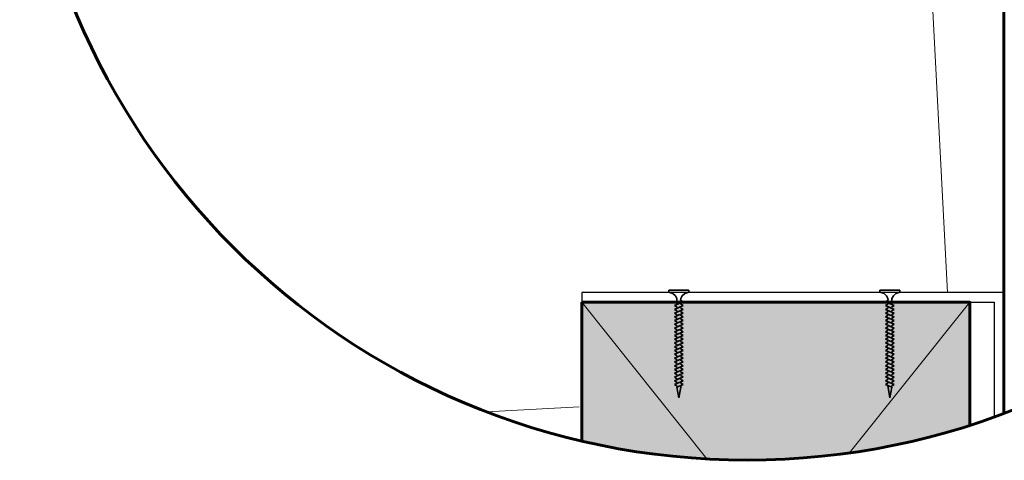
# Model space of a CAD drawing. Units: millimetres. Extents: x 271 to 3241, y 225 to 2325.
# Drawn here: x 2491 to 2896, y 1575 to 1756 of the extents above; entities that cross this region are included whole.
import ezdxf

# ---------------------------------------------------------------- set-up
doc = ezdxf.new("R2010")
doc.units = ezdxf.units.MM
for name, color, linetype, lineweight in [('Obrys', 7, 'Continuous', 60), ('Podbarvení', 7, 'Continuous', 25), ('čára dřevěné prvky', 7, 'Continuous', 25), ('čára konstrukce v pohledu', 7, 'Continuous', 18), ('čára ocelové profily', 7, 'Continuous', 25), ('čára spojovací materiál', 7, 'Continuous', 35), ('čára vnější omítka', 7, 'Continuous', 25), ('čára výplně', 7, 'Continuous', 18)]:
    doc.layers.add(name, color=color, linetype=linetype, lineweight=lineweight)

msp = doc.modelspace()

# ---------------------------------------------------------------- hatches: boundary and pattern name
at = {"layer": 'Podbarvení', "linetype": 'Continuous', "lineweight": 13, "true_color": 0xa55a14}
h = msp.add_hatch(color=34, dxfattribs=at)
edge = h.paths.add_edge_path()
edge.add_arc((2790.542, 1874.906), 300, 256.84709, 287.80526)
edge.add_line((2882.277, 1589.276), (2882.277, 1639.953))
edge.add_line((2882.277, 1639.953), (2722.277, 1639.953))
edge.add_line((2722.277, 1639.953), (2722.277, 1582.776))

# ---------------------------------------------------------------- linework, layer by layer
at = {"layer": 'Obrys'}
for points in [[(2511.004, 1766.011), (2885.654, 1785.645), (2884.502, 1807.615), (2896.277, 1808.232), (2896.277, 1594.157)], [(2722.277, 1639.953), (2722.277, 1582.776)], [(2882.277, 1589.276), (2882.277, 1639.953), (2722.277, 1639.953)]]:
    msp.add_lwpolyline(points, dxfattribs=at)
msp.add_circle((2790.542, 1874.906), 300, dxfattribs=at)
at = {"layer": 'čára dřevěné prvky'}
for points in [[(2722.277, 1582.776), (2722.277, 1639.953), (2882.277, 1639.953)], [(2882.277, 1639.953), (2882.277, 1589.276)]]:
    msp.add_lwpolyline(points, dxfattribs=at)
at = {"layer": 'čára konstrukce v pohledu'}
for p, q in [((2865.681, 1784.599), (2873.052, 1643.953)), ((2721.23, 1596.781), (2683.153, 1594.786))]:
    msp.add_line(p, q, dxfattribs=at)
at = {"layer": 'čára ocelové profily'}
for points in [[(2722.277, 1643.953), (2722.277, 1639.953), (2892.277, 1639.953), (2892.277, 1592.683)], [(2896.277, 1594.157), (2896.277, 1643.953), (2722.277, 1643.953)]]:
    msp.add_lwpolyline(points, dxfattribs=at)
at = {"layer": 'čára spojovací materiál'}
for p, q in [((2766.387, 1644.954), (2758.167, 1644.953)), ((2758.167, 1644.953), (2758.167, 1644.424)), ((2766.334, 1643.994), (2766.334, 1643.994)), ((2766.387, 1644.954), (2766.387, 1644.424)), ((2845.167, 1644.954), (2845.167, 1644.424)), ((2845.167, 1644.954), (2853.387, 1644.953)), ((2845.22, 1643.994), (2845.22, 1643.994)), ((2853.387, 1644.953), (2853.387, 1644.424)), ((2764.093, 1640.12), (2760.461, 1638.568)), ((2761.447, 1641.461), (2761.484, 1638.991)), ((2762.964, 1640.79), (2763.107, 1641.461)), ((2764.093, 1640.12), (2762.964, 1640.79)), ((2762.964, 1640.79), (2762.964, 1640.79)), ((2847.461, 1640.12), (2848.59, 1640.79)), ((2847.461, 1640.12), (2851.093, 1638.568)), ((2848.59, 1640.79), (2848.448, 1641.461)), ((2848.59, 1640.79), (2848.59, 1640.79)), ((2850.107, 1641.461), (2850.07, 1638.991)), ((2764.094, 1637.016), (2760.46, 1635.463)), ((2764.094, 1638.568), (2760.461, 1637.016)), ((2761.554, 1637.898), (2760.461, 1638.568)), ((2761.554, 1636.346), (2760.461, 1637.016)), ((2764.094, 1638.568), (2762.965, 1639.238)), ((2764.094, 1637.016), (2762.965, 1637.686)), ((2764.094, 1635.463), (2762.965, 1636.169)), ((2847.46, 1638.568), (2848.589, 1639.238)), ((2847.46, 1638.568), (2851.093, 1637.016)), ((2847.46, 1637.016), (2848.589, 1637.686)), ((2847.46, 1637.016), (2851.094, 1635.463)), ((2847.46, 1635.463), (2848.589, 1636.169)), ((2850, 1637.898), (2851.093, 1638.568)), ((2850, 1636.346), (2851.093, 1637.016)), ((2761.554, 1634.793), (2760.46, 1635.463)), ((2764.094, 1635.463), (2760.46, 1633.911)), ((2761.553, 1633.241), (2760.46, 1633.911)), ((2764.094, 1633.911), (2760.46, 1632.394)), ((2764.094, 1632.395), (2760.46, 1630.842)), ((2761.554, 1631.688), (2760.46, 1632.394)), ((2760.487, 1635.294), (2760.487, 1635.294)), ((2764.094, 1633.911), (2762.965, 1634.617)), ((2764.094, 1632.395), (2762.965, 1633.065)), ((2847.46, 1635.463), (2851.094, 1633.911)), ((2847.46, 1633.911), (2848.589, 1634.617)), ((2847.46, 1633.911), (2851.094, 1632.394)), ((2847.46, 1632.395), (2848.589, 1633.065)), ((2847.46, 1632.395), (2851.094, 1630.842)), ((2850, 1634.793), (2851.094, 1635.463)), ((2850, 1631.688), (2851.094, 1632.394)), ((2850.001, 1633.241), (2851.094, 1633.911)), ((2851.067, 1635.294), (2851.067, 1635.294)), ((2761.554, 1630.172), (2760.46, 1630.842)), ((2764.094, 1630.841), (2760.46, 1629.29)), ((2761.553, 1628.62), (2760.46, 1629.29)), ((2764.094, 1629.29), (2760.46, 1627.773)), ((2761.554, 1627.067), (2760.46, 1627.773)), ((2764.094, 1627.773), (2760.46, 1626.221)), ((2760.487, 1630.673), (2760.487, 1630.673)), ((2764.094, 1630.841), (2762.965, 1631.548)), ((2764.094, 1629.29), (2762.965, 1629.996)), ((2764.094, 1627.773), (2762.965, 1628.444)), ((2847.46, 1630.841), (2848.589, 1631.548)), ((2847.46, 1630.841), (2851.094, 1629.29)), ((2847.46, 1629.29), (2848.589, 1629.996)), ((2847.46, 1629.29), (2851.094, 1627.773)), ((2847.46, 1627.773), (2848.589, 1628.444)), ((2847.46, 1627.773), (2851.094, 1626.221)), ((2850, 1630.172), (2851.094, 1630.842)), ((2850, 1627.067), (2851.094, 1627.773)), ((2850.001, 1628.62), (2851.094, 1629.29)), ((2851.067, 1630.673), (2851.067, 1630.673)), ((2761.554, 1625.551), (2760.46, 1626.221)), ((2764.094, 1626.22), (2760.46, 1624.669)), ((2761.553, 1623.999), (2760.46, 1624.669)), ((2764.094, 1624.669), (2760.46, 1623.152)), ((2760.487, 1626.052), (2760.487, 1626.052)), ((2764.094, 1626.22), (2762.965, 1626.927)), ((2764.094, 1624.669), (2762.965, 1625.375)), ((2764.094, 1623.152), (2762.965, 1623.823)), ((2847.46, 1626.22), (2848.589, 1626.927)), ((2847.46, 1626.22), (2851.094, 1624.669)), ((2847.46, 1624.669), (2848.589, 1625.375)), ((2847.46, 1624.669), (2851.094, 1623.152)), ((2847.46, 1623.152), (2848.589, 1623.823)), ((2850, 1625.551), (2851.094, 1626.221)), ((2850.001, 1623.999), (2851.094, 1624.669)), ((2851.067, 1626.052), (2851.067, 1626.052)), ((2761.554, 1622.446), (2760.46, 1623.152)), ((2764.094, 1623.152), (2760.46, 1621.6)), ((2761.554, 1620.93), (2760.46, 1621.6)), ((2764.094, 1621.599), (2760.46, 1620.048)), ((2761.553, 1619.378), (2760.46, 1620.048)), ((2764.094, 1620.048), (2760.46, 1618.531)), ((2760.487, 1621.431), (2760.487, 1621.431)), ((2764.094, 1621.599), (2762.965, 1622.306)), ((2764.094, 1620.048), (2762.965, 1620.754)), ((2847.46, 1623.152), (2851.094, 1621.6)), ((2847.46, 1621.599), (2848.589, 1622.306)), ((2847.46, 1621.599), (2851.094, 1620.048)), ((2847.46, 1620.048), (2848.589, 1620.754)), ((2847.46, 1620.048), (2851.094, 1618.531)), ((2850, 1622.446), (2851.094, 1623.152)), ((2850, 1620.93), (2851.094, 1621.6)), ((2850.001, 1619.378), (2851.094, 1620.048)), ((2851.067, 1621.431), (2851.067, 1621.431)), ((2761.554, 1617.825), (2760.46, 1618.531)), ((2764.094, 1618.459), (2760.46, 1616.906)), ((2764.093, 1616.906), (2760.46, 1615.355)), ((2761.553, 1616.237), (2760.46, 1616.906)), ((2764.093, 1616.906), (2762.964, 1617.577)), ((2764.093, 1615.355), (2762.964, 1616.025)), ((2764.094, 1618.459), (2762.965, 1619.129)), ((2847.46, 1618.459), (2848.589, 1619.129)), ((2847.46, 1618.459), (2851.094, 1616.906)), ((2847.461, 1616.906), (2848.59, 1617.577)), ((2847.461, 1616.906), (2851.094, 1615.355)), ((2847.461, 1615.355), (2848.59, 1616.025)), ((2850, 1617.825), (2851.094, 1618.531)), ((2850.001, 1616.237), (2851.094, 1616.906)), ((2761.554, 1614.684), (2760.46, 1615.355)), ((2764.093, 1615.355), (2760.46, 1613.802)), ((2761.553, 1613.132), (2760.46, 1613.802)), ((2764.094, 1613.765), (2760.46, 1612.213)), ((2764.093, 1612.213), (2760.46, 1610.661)), ((2761.553, 1611.543), (2760.46, 1612.213)), ((2764.093, 1612.213), (2762.964, 1612.883)), ((2764.094, 1613.765), (2762.965, 1614.436)), ((2847.46, 1613.765), (2848.589, 1614.436)), ((2847.46, 1613.765), (2851.094, 1612.213)), ((2847.461, 1615.355), (2851.094, 1613.802)), ((2847.461, 1612.213), (2848.59, 1612.883)), ((2847.461, 1612.213), (2851.094, 1610.661)), ((2850, 1614.684), (2851.094, 1615.355)), ((2850.001, 1613.132), (2851.094, 1613.802)), ((2850.001, 1611.543), (2851.094, 1612.213)), ((2764.094, 1609.145), (2760.459, 1607.593)), ((2761.554, 1606.922), (2760.459, 1607.593)), ((2764.093, 1610.662), (2760.46, 1609.109)), ((2761.554, 1609.991), (2760.46, 1610.661)), ((2761.553, 1608.439), (2760.46, 1609.109)), ((2764.093, 1607.593), (2760.46, 1606.04)), ((2764.093, 1610.662), (2762.964, 1611.332)), ((2764.094, 1609.145), (2762.964, 1609.815)), ((2764.093, 1607.593), (2762.964, 1608.299)), ((2847.461, 1610.662), (2848.59, 1611.332)), ((2847.461, 1610.662), (2851.094, 1609.109)), ((2847.461, 1609.145), (2848.59, 1609.815)), ((2847.461, 1609.145), (2851.095, 1607.593)), ((2847.461, 1607.593), (2848.59, 1608.299)), ((2847.461, 1607.593), (2851.094, 1606.04)), ((2850, 1609.991), (2851.094, 1610.661)), ((2850, 1606.922), (2851.095, 1607.593)), ((2850.001, 1608.439), (2851.094, 1609.109)), ((2761.553, 1605.371), (2760.46, 1606.04)), ((2764.094, 1606.041), (2761.482, 1604.947)), ((2761.518, 1604.948), (2761.482, 1604.947)), ((2761.482, 1604.947), (2761.518, 1604.948)), ((2762.259, 1600.573), (2761.482, 1604.947)), ((2761.482, 1604.947), (2761.482, 1604.947)), ((2762.259, 1600.573), (2763.176, 1605.653)), ((2764.094, 1606.041), (2762.965, 1606.747)), ((2763.141, 1605.653), (2763.176, 1605.653)), ((2763.141, 1605.653), (2763.176, 1605.653)), ((2763.141, 1605.653), (2763.176, 1605.653)), ((2763.141, 1605.653), (2763.141, 1605.653)), ((2847.461, 1606.041), (2848.589, 1606.747)), ((2847.461, 1606.041), (2850.072, 1604.947)), ((2849.295, 1600.573), (2848.378, 1605.653)), ((2848.413, 1605.653), (2848.378, 1605.653)), ((2848.413, 1605.653), (2848.378, 1605.653)), ((2848.413, 1605.653), (2848.378, 1605.653)), ((2848.413, 1605.653), (2848.413, 1605.653)), ((2849.295, 1600.573), (2850.072, 1604.947)), ((2850.001, 1605.371), (2851.094, 1606.04)), ((2850.036, 1604.948), (2850.072, 1604.947)), ((2850.072, 1604.947), (2850.036, 1604.948)), ((2850.072, 1604.947), (2850.072, 1604.947))]:
    msp.add_line(p, q, dxfattribs=at)
for points in [[(2758.167, 1644.424), (2758.273, 1644.071), (2758.591, 1643.895)], [(2765.928, 1643.894), (2766.281, 1644.071), (2766.387, 1644.424)], [(2845.626, 1643.894), (2845.273, 1644.071), (2845.167, 1644.424)], [(2853.387, 1644.424), (2853.282, 1644.071), (2852.963, 1643.895)], [(2761.447, 1641.461), (2760.849, 1642.624), (2759.861, 1643.507), (2758.591, 1643.895)], [(2765.928, 1643.894), (2764.693, 1643.507), (2763.706, 1642.625), (2763.107, 1641.461)], [(2845.626, 1643.894), (2846.861, 1643.507), (2847.848, 1642.625), (2848.448, 1641.461)], [(2850.107, 1641.461), (2850.705, 1642.624), (2851.693, 1643.507), (2852.963, 1643.895)]]:
    msp.add_lwpolyline(points, dxfattribs=at)
at = {"layer": 'čára vnější omítka'}
msp.add_line((2896.277, 2155.656), (2896.277, 1594.157), dxfattribs=at)
at = {"layer": 'čára výplně'}
for p, q in [((2722.277, 1639.953), (2773.865, 1575.468)), ((2832.54, 1577.782), (2882.277, 1639.953))]:
    msp.add_line(p, q, dxfattribs=at)

doc.saveas('drawing.dxf')
